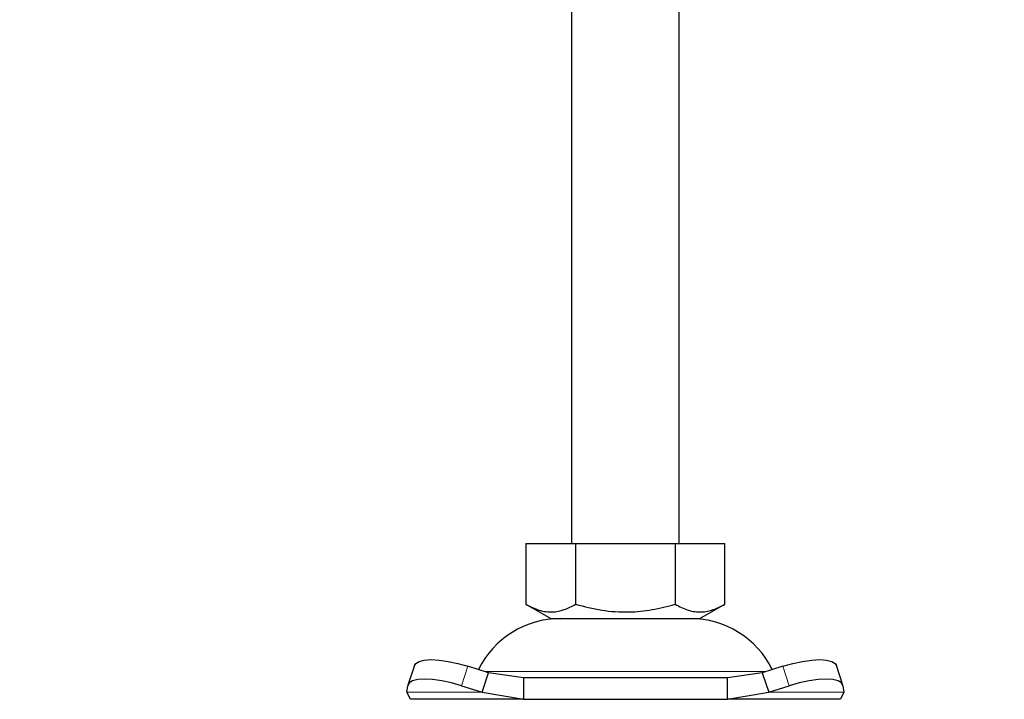
# Model space of a CAD drawing. Units: millimetres. Extents: x 0 to 420, y 0 to 297.
# Drawn here: x 58 to 69, y 231 to 239 of the extents above; entities that cross this region are included whole.
import ezdxf

# ---------------------------------------------------------------- set-up
doc = ezdxf.new("R2010")
doc.units = ezdxf.units.MM
doc.styles.add('SLDTEXTSTYLE0', font='TXT', dxfattribs={"width": 0.605})
doc.dimstyles.new('SLDDIMSTYLE1', dxfattribs={"dimtxt": 2.568319, "dimasz": 2.5, "dimexe": 0, "dimexo": 0.0625, "dimgap": 0.64208, "dimtad": 1, "dimdec": 0, "dimlfac": 8, "dimrnd": 1e-09, "dimzin": 12, "dimdsep": 46, "dimtxsty": 'SLDTEXTSTYLE0', "dimsah": 1, "dimcen": 0.09, "dimadec": 0, "dimazin": 3, "dimtfac": 1, "dimtdec": 3, "dimtmove": 0, "dimatfit": 0, "dimfxl": 0, "dimfrac": 2, "dimtolj": 1, "dimtzin": 12, "dimarcsym": 0})

# ---------------------------------------------------------------- blocks, each defined once
blk = doc.blocks.new('_D_9')
at = {"color": 7, "linetype": 'Continuous', "lineweight": 0}
for p, q in [((42.934, 247.292), (42.934, 252.292)), ((72.634, 247.292), (41.934, 247.292)), ((42.934, 247.292), (42.934, 241.049)), ((75.627, 241.049), (41.934, 241.049)), ((42.934, 241.049), (42.934, 236.049))]:
    blk.add_line(p, q, dxfattribs=at)
at = {"color": 7, "linetype": 'Continuous', "lineweight": 18}
for points in [[(42.934, 247.292), (43.309, 249.792), (42.559, 249.792)], [(42.934, 241.049), (42.559, 238.549), (43.309, 238.549)]]:
    blk.add_solid(points, dxfattribs=at)
at = {"color": 7, "linetype": 'Continuous', "lineweight": 18, "insert": (39.523, 242.211), "char_height": 2.6458, "attachment_point": 1, "rotation": 90, "style": 'SLDTEXTSTYLE0'}
blk.add_mtext('50', dxfattribs=at)

msp = doc.modelspace()

# ---------------------------------------------------------------- linework, layer by layer
at = {"color": 7, "linetype": 'Continuous', "lineweight": 25}
for p, q in [((64.0279, 239.2711), (64.0279, 232.9796)), ((65.2779, 232.9796), (65.2779, 239.2863)), ((63.4967, 232.9796), (63.4967, 232.2715)), ((63.4967, 232.9796), (64.0748, 232.9796)), ((64.0748, 232.9796), (64.0748, 232.2715)), ((64.0748, 232.9796), (65.231, 232.9796)), ((65.231, 232.9796), (65.231, 232.2715)), ((65.231, 232.9796), (65.8092, 232.9796)), ((65.8092, 232.2715), (65.8092, 232.9796)), ((63.4967, 232.2715), (63.7857, 232.1046)), ((65.5201, 232.1046), (65.8092, 232.2715)), ((63.7857, 232.1046), (64.6529, 232.1046)), ((64.6529, 232.1046), (65.5201, 232.1046)), ((62.1994, 231.5593), (62.1247, 231.3327)), ((63.0606, 231.4756), (62.8223, 231.5503)), ((66.4835, 231.5503), (66.2452, 231.4756)), ((67.1811, 231.3327), (67.1064, 231.5593)), ((62.9859, 231.2491), (63.0606, 231.4756)), ((63.4668, 231.4171), (63.0606, 231.4756)), ((63.4668, 231.4171), (63.4668, 231.1671)), ((65.839, 231.4171), (63.4668, 231.4171)), ((66.2452, 231.4756), (65.839, 231.4171)), ((65.839, 231.1671), (65.839, 231.4171)), ((66.2452, 231.4756), (66.3199, 231.2491)), ((62.1109, 231.2491), (62.1226, 231.3238)), ((62.7476, 231.3238), (62.9859, 231.2491)), ((66.3199, 231.2491), (66.5582, 231.3238)), ((67.1832, 231.3238), (67.1949, 231.2491)), ((62.1529, 231.1671), (62.1109, 231.2491)), ((63.4668, 231.1671), (62.1529, 231.1671)), ((62.9859, 231.2491), (63.4668, 231.1671)), ((63.4668, 231.1671), (65.839, 231.1671)), ((65.839, 231.1671), (66.3199, 231.2491)), ((67.1529, 231.1671), (65.839, 231.1671)), ((67.1949, 231.2491), (67.1529, 231.1671))]:
    msp.add_line(p, q, dxfattribs=at)
at = {"color": 8, "linetype": 'Continuous', "lineweight": 18}
for p, q in [((62.8223, 231.5503), (62.7476, 231.3238)), ((66.5582, 231.3238), (66.4835, 231.5503)), ((63.0165, 231.4894), (64.6529, 231.4894)), ((64.6529, 231.4894), (66.2893, 231.4894)), ((62.9859, 231.2491), (62.1109, 231.2491)), ((67.1949, 231.2491), (66.3199, 231.2491))]:
    msp.add_line(p, q, dxfattribs=at)
at = {"color": 7, "linetype": 'Continuous', "lineweight": 25, "flags": 128}
for points in [[(62.1994, 231.5593), (62.2144, 231.5832), (62.2538, 231.6076), (62.3139, 231.6226), (62.3925, 231.6277), (62.4864, 231.6226), (62.5921, 231.6076), (62.7055, 231.5832), (62.8223, 231.5503)], [(66.4835, 231.5503), (66.6003, 231.5832), (66.7137, 231.6076), (66.8194, 231.6226), (66.9133, 231.6277), (66.9919, 231.6226), (67.052, 231.6076), (67.0914, 231.5832), (67.1064, 231.5593)], [(62.7476, 231.3238), (62.6308, 231.3566), (62.5174, 231.381), (62.4117, 231.396), (62.3178, 231.4011), (62.2392, 231.396), (62.1791, 231.381), (62.1397, 231.3566), (62.1226, 231.3238)], [(67.1832, 231.3238), (67.1661, 231.3566), (67.1267, 231.381), (67.0666, 231.396), (66.988, 231.4011), (66.8941, 231.396), (66.7884, 231.381), (66.675, 231.3566), (66.5582, 231.3238)]]:
    msp.add_lwpolyline(points, dxfattribs=at)
at = {"color": 7, "linetype": 'Continuous', "lineweight": 25}
for centre, start, end in [((63.897, 231.0421), 90, 153.74251), ((65.4088, 231.0421), 26.25749, 90)]:
    msp.add_arc(centre, 1.0625, start, end, dxfattribs=at)
for points in [[(63.4967, 232.2715), (63.5468, 232.2456), (63.6483, 232.1934), (63.7986, 232.1743), (63.9423, 232.2023), (64.0303, 232.2483), (64.0748, 232.2715)], [(64.0748, 232.2715), (64.1751, 232.2456), (64.378, 232.1934), (64.6786, 232.1743), (64.966, 232.2023), (65.1421, 232.2483), (65.231, 232.2715)], [(65.231, 232.2715), (65.2812, 232.2456), (65.3827, 232.1934), (65.533, 232.1743), (65.6766, 232.2023), (65.7647, 232.2483), (65.8092, 232.2715)]]:
    msp.add_open_spline(points, degree=3, knots=[0, 0, 0, 0, 0.2646136, 0.5349658, 0.7653524, 1, 1, 1, 1], dxfattribs=at)

# ---------------------------------------------------------------- dimensions: what is measured, and where the dimension line sits
at = {"color": 7, "linetype": 'Continuous', "lineweight": 18}
dim = msp.add_linear_dim(base=(42.9342, 241.0495), p1=(72.9342, 247.2921), p2=(75.927, 241.0495), angle=90, dimstyle='SLDDIMSTYLE1', dxfattribs=at)
dim.commit()
dim.dimension.update_dxf_attribs({"geometry": '_D_9', "text_midpoint": (42.9342, 244.1708), "dimtype": 160})

doc.saveas('drawing.dxf')
